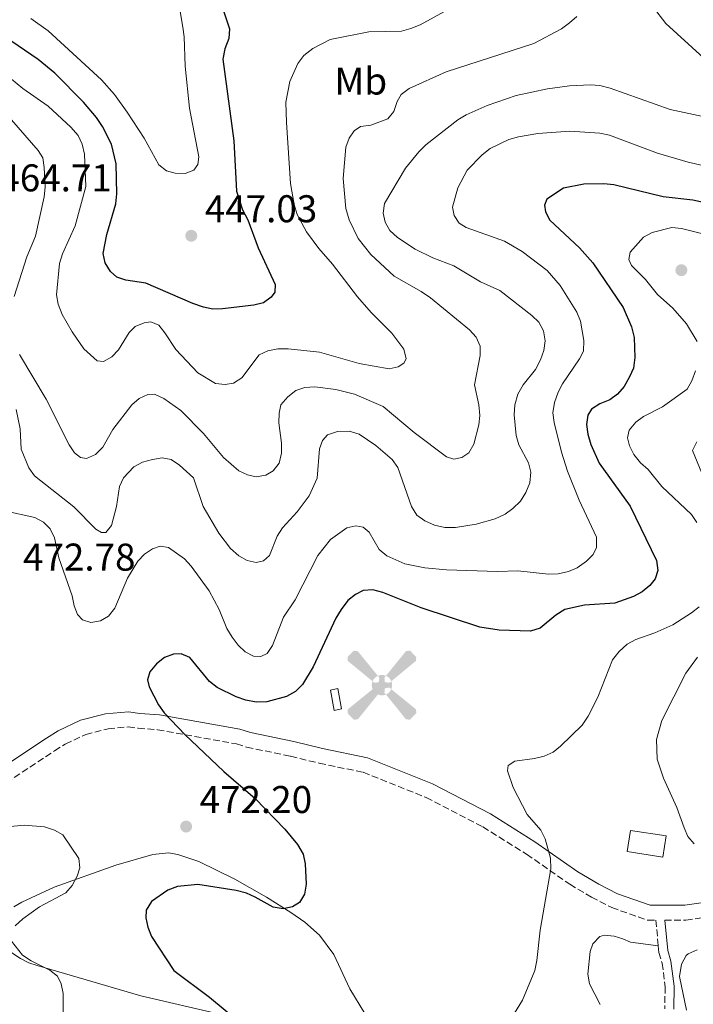
# Model space of a CAD drawing. Units: metres. Extents: x 600727 to 604176, y 4722226 to 4724588.
# Drawn here: x 601516 to 601691, y 4722949 to 4723204 of the extents above; entities that cross this region are included whole.
import ezdxf
from ezdxf.enums import TextEntityAlignment as Align

# ---------------------------------------------------------------- set-up
doc = ezdxf.new("R2010")
doc.units = ezdxf.units.M
doc.header["$MEASUREMENT"] = 0
doc.linetypes.add('DGN Style 3', pattern=[2.435890702152634, 1.739921930109024, -0.6959687720436097])
for name, color, linetype, lineweight in [('Aerogenerador puntual', 7, 'Continuous', 0), ('Camino', 7, 'DGN Style 3', 0), ('Cota de punto acotado terreno', 7, 'Continuous', 0), ('Curva de nivel directora', 30, 'Continuous', 30), ('Curva de nivel intermedia', 30, 'Continuous', 0), ('Edificio', 1, 'Continuous', 13), ('Etiqueta de uso rústico', 92, 'Continuous', 0), ('Línea de cambio de uso (parcela vista)', 92, 'Continuous', 0), ('Margen derecho', 7, 'Continuous', 0), ('Punto acotado terreno (símbolo)', 7, 'Continuous', 0), ('Transformador', 7, 'Continuous', 0)]:
    doc.layers.add(name, color=color, linetype=linetype, lineweight=lineweight)
doc.styles.add('Style-Arial', font='arial.ttf')

# ---------------------------------------------------------------- blocks, each defined once
blk = doc.blocks.new('5PATER')
at = {"layer": 'Punto acotado terreno (símbolo)', "linetype": 'Continuous', "lineweight": 0}
h = blk.add_hatch(color=51, dxfattribs=at)
edge = h.paths.add_edge_path()
edge.add_ellipse((0, 0), major_axis=(-0.1095731443231308, -0.1110710700762829), ratio=0.9994222409660317, start_angle=0, end_angle=360)
blk = doc.blocks.new('5AEGEN')
at = {"layer": 'Aerogenerador puntual', "linetype": 'Continuous', "lineweight": 0}
h = blk.add_hatch(color=9, dxfattribs=at)
edge = h.paths.add_edge_path()
edge.add_ellipse((4.367644786834718e-05, -1.002025604248047e-06), major_axis=(1.126285213603163e-05, -0.2640191111199989), ratio=0.9999635666824255, start_angle=203.6021138888889, end_angle=246.6855833333334, ccw=False)
edge.add_line((-0.1056715146771996, 0.2419278621216068), (-0.1051, 0.2427))
edge.add_line((-0.1051, 0.2427), (-0.625, 0.8778))
edge.add_line((-0.625, 0.8778), (-0.7301000000000001, 0.8928))
edge.add_line((-0.7301000000000001, 0.8928), (-0.8901, 0.7278))
edge.add_line((-0.8901, 0.7278), (-0.8851, 0.6278))
edge.add_line((-0.8851, 0.6278), (-0.2451, 0.1027))
edge.add_line((-0.2451, 0.1027), (-0.2424130601056468, 0.1044812381011728))
h = blk.add_hatch(color=9, dxfattribs=at)
edge = h.paths.add_edge_path()
edge.add_line((0.8799, 0.6278), (0.89, 0.7278))
edge.add_line((0.89, 0.7278), (0.73, 0.8927))
edge.add_line((0.73, 0.8927), (0.6249, 0.8828))
edge.add_line((0.6249, 0.8828), (0.1049, 0.2429))
edge.add_line((0.1049, 0.2429), (0.1047054868352516, 0.2423854625728115))
edge.add_ellipse((4.367644786834718e-05, -1.002025604248047e-06), major_axis=(1.126285213603163e-05, -0.2640191111199989), ratio=0.9999635666824255, start_angle=113.55601388888891, end_angle=156.6422416666666, ccw=False)
edge.add_line((0.2420487057824931, 0.1055233506575637), (0.2449, 0.1029))
edge.add_line((0.2449, 0.1029), (0.8799, 0.6278))
h = blk.add_hatch(color=9, dxfattribs=at)
edge = h.paths.add_edge_path()
edge.add_line((-0.0651, -0.1972), (-0.075, -0.09230000000000002))
edge.add_line((-0.075, -0.09230000000000002), (-0.095, -0.0772))
edge.add_line((-0.095, -0.0772), (-0.1951, -0.06710000000000002))
edge.add_line((-0.1951, -0.06710000000000002), (-0.2450000000000001, -0.1072))
edge.add_line((-0.2450000000000001, -0.1072), (-0.2419282828495626, -0.1056011692244703))
edge.add_ellipse((4.367644786834718e-05, -1.002025604248047e-06), major_axis=(1.126285213603163e-05, -0.2640191111199989), ratio=0.9999635666824255, start_angle=293.5739638888889, end_angle=383.5316222222222)
edge.add_line((0.1054611505770105, -0.2420597504122795), (0.1049, -0.2422))
edge.add_line((0.1049, -0.2422), (0.0649, -0.1973))
edge.add_line((0.0649, -0.1973), (0.07490000000000001, -0.0922))
edge.add_line((0.07490000000000001, -0.0922), (0.095, -0.0772))
edge.add_line((0.095, -0.0772), (0.1949, -0.0621))
edge.add_line((0.1949, -0.0621), (0.2449, -0.1072))
edge.add_line((0.2449, -0.1072), (0.2427991363302808, -0.1037872426181733))
edge.add_ellipse((4.367644786834718e-05, -1.002025604248047e-06), major_axis=(1.126285213603163e-05, -0.2640191111199989), ratio=0.9999635666824255, start_angle=66.84995000000002, end_angle=113.5560138888889)
edge.add_line((0.2420487057824931, 0.1055233506575638), (0.2449, 0.1029))
edge.add_line((0.2449, 0.1029), (0.195, 0.06280000000000001))
edge.add_line((0.195, 0.06280000000000001), (0.0949, 0.0728))
edge.add_line((0.0949, 0.0728), (0.075, 0.09280000000000002))
edge.add_line((0.075, 0.09280000000000002), (0.0649, 0.1928))
edge.add_line((0.0649, 0.1928), (0.1049, 0.2429))
edge.add_line((0.1049, 0.2429), (0.1047054750844522, 0.2423854676471439))
edge.add_ellipse((4.367644786834718e-05, -1.002025604248047e-06), major_axis=(1.126285213603163e-05, -0.2640191111199989), ratio=0.9999635666824255, start_angle=156.6422444444444, end_angle=203.6021138888889)
edge.add_line((-0.1056715146771994, 0.2419278621216069), (-0.1051, 0.2427))
edge.add_line((-0.1051, 0.2427), (-0.07010000000000001, 0.1928))
edge.add_line((-0.07010000000000001, 0.1928), (-0.075, 0.0927))
edge.add_line((-0.075, 0.0927), (-0.0951, 0.0728))
edge.add_line((-0.0951, 0.0728), (-0.195, 0.0629))
edge.add_line((-0.195, 0.0629), (-0.2451, 0.1027))
edge.add_line((-0.2451, 0.1027), (-0.2424130651709039, 0.1044812263461101))
edge.add_ellipse((4.367644786834718e-05, -1.002025604248047e-06), major_axis=(1.126285213603163e-05, -0.2640191111199989), ratio=0.9999635666824255, start_angle=246.6855861111111, end_angle=336.8894333333333)
edge.add_line((-0.1035714712579097, -0.2428367692156208), (-0.1051, -0.2422))
edge.add_line((-0.1051, -0.2422), (-0.0651, -0.1972))
h = blk.add_hatch(color=9, dxfattribs=at)
edge = h.paths.add_edge_path()
edge.add_line((-0.625, -0.8872), (-0.1051, -0.2422))
edge.add_line((-0.1051, -0.2422), (-0.1035714712579098, -0.2428367692156208))
edge.add_ellipse((4.367644786834718e-05, -1.002025604248047e-06), major_axis=(1.126285213603163e-05, -0.2640191111199989), ratio=0.9999635666824255, start_angle=293.5739638888889, end_angle=336.88943333333333, ccw=False)
edge.add_line((-0.2419282828495626, -0.1056011692244703), (-0.2450000000000001, -0.1072))
edge.add_line((-0.2450000000000001, -0.1072), (-0.8851, -0.6272))
edge.add_line((-0.8851, -0.6272), (-0.89, -0.7271000000000001))
edge.add_line((-0.89, -0.7271000000000001), (-0.73, -0.8922))
edge.add_line((-0.73, -0.8922), (-0.625, -0.8872))
h = blk.add_hatch(color=9, dxfattribs=at)
edge = h.paths.add_edge_path()
edge.add_line((0.625, -0.8873000000000001), (0.7299, -0.8922))
edge.add_line((0.7299, -0.8922), (0.8899, -0.7272000000000002))
edge.add_line((0.8899, -0.7272000000000002), (0.8849, -0.6272))
edge.add_line((0.8849, -0.6272), (0.2449, -0.1072))
edge.add_line((0.2449, -0.1072), (0.2427991363302808, -0.1037872426181733))
edge.add_ellipse((4.367644786834718e-05, -1.002025604248047e-06), major_axis=(1.126285213603163e-05, -0.2640191111199989), ratio=0.9999635666824255, start_angle=23.53162222222221, end_angle=66.84994999999998, ccw=False)
edge.add_line((0.1054611505770105, -0.2420597504122795), (0.1049, -0.2422))
edge.add_line((0.1049, -0.2422), (0.625, -0.8873000000000001))

msp = doc.modelspace()

# ---------------------------------------------------------------- linework, layer by layer
at = {"layer": 'Camino', "color": 7, "linetype": 'DGN Style 3', "lineweight": 0}
for points in [[(601512.8200000006, 4723006.790000003, 470.9700000000012), (601525.3099999984, 4723015.010000002, 472.1199999999955), (601528.089999999, 4723016.75, 472.2599999999948), (601533.3700000008, 4723019.260000001, 472.4100000000035), (601539.1800000002, 4723020.750000001, 472.979999999996), (601544.4100000004, 4723021.189999999, 473.4199999999983), (601546.9899999975, 4723020.86, 473.850000000006), (601552.0199999989, 4723020.490000002, 473.850000000006), (601572.4400000017, 4723016.800000002, 476.0099999999948), (601575.1000000016, 4723015.960000001, 476.0099999999948), (601586.4999999988, 4723013.609999999, 475.7200000000011), (601593.9100000006, 4723011.800000002, 476.300000000003), (601605.3000000011, 4723009.460000001, 475.7200000000011), (601621.6299999993, 4723002.91, 476.300000000003), (601636.3500000001, 4722995.300000002, 477.449999999997), (601647.6700000013, 4722988.230000001, 479.179999999993), (601658.8500000016, 4722980.430000001, 480.3300000000018), (601664.510000001, 4722977.109999999, 481.7700000000041), (601669.7100000001, 4722974.390000002, 481.7700000000041), (601679.0599999976, 4722971.130000004, 482.929999999993), (601681.1700000021, 4722971.130000004, 483.1699999999983), (601681.789999999, 4722964.500000001, 482.7100000000065)], [(601683.499999999, 4722971.130000004, 483.4400000000023), (601688.9400000017, 4722971.119999999, 484.0800000000018), (601694.1000000006, 4722971.939999999, 484.6600000000035)], [(601681.789999999, 4722964.500000001, 482.7100000000065), (601681.9499999977, 4722962.800000002, 482.600000000006), (601682.8099999983, 4722960.01, 482.8800000000049), (601683.559999997, 4722953.890000001, 482.8800000000049), (601683.4899999978, 4722948.210000001, 483.0299999999989)]]:
    msp.add_polyline3d(points, dxfattribs=at)
at = {"layer": 'Curva de nivel directora', "color": 30, "linetype": 'Continuous', "lineweight": 30, "flags": 128}
for points, elevation in [([(601567.3999999992, 4723211.92), (601570.6099999989, 4723202), (601570.4599999991, 4723199.500000001), (601569.4800000001, 4723196.850000001), (601568.9599999995, 4723194.180000002), (601571.769999999, 4723173.050000002), (601572.4899999987, 4723160.000000001), (601574.0299999987, 4723155.100000001), (601575.3799999988, 4723152.58), (601578.1199999991, 4723145.26), (601582.5200000001, 4723135.76), (601582.3999999994, 4723133.770000001), (601581.4599999984, 4723132.49), (601579.4400000002, 4723131.02), (601576.9799999992, 4723130.42), (601568.8699999999, 4723129.49), (601566.3699999988, 4723129.45), (601563.8899999999, 4723129.950000001), (601561.1499999996, 4723130.869999999), (601548.940000001, 4723136.170000002), (601543.8200000003, 4723136.930000002), (601541.4399999998, 4723137.670000001), (601539.7999999991, 4723139.130000001), (601538.4299999991, 4723141.400000002), (601537.9299999983, 4723143.850000001), (601538.8800000005, 4723148.750000001), (601541.1799999983, 4723156.730000001), (601541.489999999, 4723159.300000001), (601541.2499999999, 4723167.07), (601540.0299999993, 4723172.12), (601537.7400000006, 4723176.76), (601536.1899999994, 4723179.04), (601532.7899999997, 4723183.07), (601525.38, 4723190.52), (601521.0799999996, 4723194.04), (601512.3299999988, 4723200.039999999)], 450), ([(601704.1399999986, 4723154.690000001), (601690.77, 4723157.600000001), (601683.0699999998, 4723158.51), (601670.2499999988, 4723161.61), (601667.6799999983, 4723161.86), (601662.4700000003, 4723161.78), (601657.24, 4723160.730000001)], 475), ([(601657.24, 4723160.730000001), (601652.9199999995, 4723157.880000002), (601652.3200000004, 4723156.359999999), (601652.5599999996, 4723154.630000002), (601653.7099999984, 4723152.480000001), (601661.3300000004, 4723145.28), (601664.8300000007, 4723141.37), (601672.73, 4723129.820000002), (601674.8800000001, 4723124.840000002), (601675.5399999995, 4723122.029999999), (601675.7099999995, 4723116.870000001), (601675.3699999996, 4723114.140000002), (601674.3300000002, 4723111.870000001), (601672.94, 4723109.4), (601671.2599999991, 4723107.36), (601669.2400000007, 4723105.890000002), (601666.6199999988, 4723104.880000001), (601664.4799999997, 4723103.550000002), (601663.5700000002, 4723101.990000002), (601663.199999999, 4723099.520000001), (601663.4899999996, 4723097.029999999), (601664.2699999998, 4723094.36), (601666.4899999992, 4723089.539999999), (601674.5000000001, 4723078.41), (601681.3299999986, 4723064.300000002), (601681.6700000007, 4723061.680000001), (601681.0200000001, 4723059.600000001), (601679.5599999983, 4723057.84), (601677.6499999994, 4723056.230000001), (601675.3299999994, 4723055.020000001), (601670.5399999993, 4723053.300000003), (601662.7099999995, 4723052.740000002), (601657.6099999989, 4723051.59), (601655.2399999995, 4723050.190000001), (601651.1899999994, 4723046.78), (601648.6300000001, 4723046.029999999), (601640.579999999, 4723046.29), (601635.5599999988, 4723047.039999999), (601620.3199999994, 4723052.090000001), (601610.4199999997, 4723056.029999999), (601607.8099999991, 4723056.710000001), (601605.319999999, 4723056.560000001), (601603.2800000005, 4723055.53), (601601.3499999995, 4723053.939999999), (601599.6199999994, 4723051.61), (601598.2000000001, 4723049.33), (601592.3799999995, 4723036.740000002), (601589.57, 4723032.15), (601587.7699999984, 4723030.410000003), (601585.4299999982, 4723029.07), (601580.3099999996, 4723027.74), (601577.5999999985, 4723027.650000001), (601574.9200000005, 4723028.130000002), (601572.339999999, 4723028.99), (601567.4199999992, 4723031.42), (601565.459999999, 4723032.980000002), (601560.3400000005, 4723039.150000001), (601558.159999999, 4723040.170000001), (601556.1499999996, 4723040.080000001), (601553.8200000004, 4723039.180000001), (601551.7300000006, 4723037.54), (601549.9699999993, 4723035.470000003), (601549.4100000004, 4723033.359999999), (601549.8699999988, 4723031.600000001), (601552.209999999, 4723026.930000001), (601553.7099999987, 4723024.890000001), (601559.0499999986, 4723019.230000001), (601569.1600000005, 4723009.66), (601577.339999999, 4723002.690000001), (601584.999999999, 4722994.760000001), (601588.2899999992, 4722990.730000001), (601589.7399999998, 4722988.2), (601590.2400000005, 4722985.750000001), (601590.5299999989, 4722980.480000002), (601590.1100000008, 4722977.84), (601588.7799999987, 4722975.75), (601586.9699999982, 4722974.640000002), (601584.5199999984, 4722974.109999999), (601581.9900000005, 4722974.539999999), (601577.3099999999, 4722977.130000002), (601575.0199999989, 4722978.150000001), (601572.3899999983, 4722978.850000001), (601562.3999999991, 4722980.350000001), (601557.1799999999, 4722979.840000001), (601554.6299999995, 4722978.939999999), (601550.4400000009, 4722975.990000002), (601549.0499999983, 4722973.760000001), (601548.9700000001, 4722971.77), (601549.4599999996, 4722969.310000001), (601550.4000000006, 4722966.939999999), (601556.1999999987, 4722958.140000002), (601565.4900000005, 4722951.240000002), (601573.5700000006, 4722944.460000002)], 475)]:
    msp.add_lwpolyline(points, dxfattribs=dict(at, elevation=elevation))
at = {"layer": 'Curva de nivel intermedia', "color": 30, "linetype": 'Continuous', "lineweight": 0, "flags": 128}
for points, elevation in [([(601519.1799999997, 4723204.7), (601523.6600000011, 4723201.510000001), (601537.4600000011, 4723188.83), (601540.8699999999, 4723184.970000001), (601544.1500000011, 4723180.42), (601548.5099999997, 4723173.710000001), (601552.3600000008, 4723166.769999999), (601554.3200000012, 4723165.220000001), (601556.600000001, 4723164.63), (601559.2000000007, 4723164.55), (601561.3900000011, 4723165.41), (601562.4800000017, 4723166.91), (601562.7300000021, 4723168.84), (601560.3000000003, 4723181.49), (601559.1700000014, 4723192.369999998), (601558.9300000002, 4723199.98), (601558.55, 4723202.449999999), (601557.3000000007, 4723210.259999999)], 445), ([(601693.5199999993, 4723194.55), (601683.7800000006, 4723203.41), (601680.5500000007, 4723207.560000001)], 460.0000000000001), ([(601660.6799999999, 4723205.240000002), (601658.8200000003, 4723203.56), (601656.7400000016, 4723202.029999999), (601649.5100000009, 4723198.210000001), (601626.8400000016, 4723190.88), (601617.2200000014, 4723186.600000001), (601615.1700000018, 4723185.02), (601614.1400000014, 4723183.180000001), (601613.2500000016, 4723180.630000002), (601611.6600000003, 4723178.699999998), (601607.2900000005, 4723177.050000001), (601604.6399999995, 4723176.689999999), (601602.980000001, 4723175.619999998), (601601.6500000011, 4723173.680000001), (601600.7800000015, 4723171.329999999), (601600.1300000012, 4723163.269999999), (601600.8300000008, 4723155.460000001), (601601.6500000011, 4723152.54), (601603.9800000001, 4723147.720000001), (601607.2700000004, 4723143.579999999), (601613.3700000001, 4723137.98), (601620.3500000006, 4723133.99), (601622.7100000009, 4723132.329999999), (601632.860000001, 4723124.03), (601634.62, 4723122.140000002), (601635.6500000004, 4723119.850000001), (601635.6100000002, 4723117.38), (601634.1500000006, 4723109.83), (601635.2999999995, 4723104.600000001), (601635.560000001, 4723101.910000001), (601635.2800000017, 4723099.419999998), (601633.9699999995, 4723094.4), (601632.6700000009, 4723092.239999999), (601630.8600000005, 4723090.980000001), (601628.8200000019, 4723090.58), (601626.8600000017, 4723091.140000001), (601618.4999999999, 4723097.46), (601610.4600000001, 4723104.210000001), (601603.0500000003, 4723107.409999999), (601598.1700000009, 4723108.560000001), (601592.7700000008, 4723109.3), (601590.1800000002, 4723109.109999998), (601587.8100000009, 4723108.31), (601585.7300000021, 4723106.689999999), (601583.990000001, 4723104.66), (601583.5000000015, 4723102.449999999), (601583.4099999998, 4723099.949999998), (601584.1299999995, 4723094.689999999), (601584.1400000007, 4723092.09), (601583.5000000015, 4723089.489999999), (601582.0100000006, 4723087.51), (601580.1100000007, 4723086.4), (601577.5800000004, 4723086.000000001), (601575.3400000008, 4723086.49), (601573.0800000011, 4723087.560000001), (601569.1200000002, 4723090.989999999), (601563.8899999999, 4723097.21), (601558.0200000004, 4723103.17), (601553.6700000007, 4723106.229999999), (601551.240000001, 4723107.4), (601549.4800000021, 4723107.310000001), (601547.2600000004, 4723106.260000001), (601545.3700000015, 4723104.630000001), (601540.4500000018, 4723098.210000002), (601537.8500000001, 4723093.649999999), (601535.9600000014, 4723091.800000001), (601533.620000001, 4723090.71), (601532.07, 4723091.029999999), (601530.4800000007, 4723092.239999999), (601529.0600000013, 4723094.310000001), (601523.1600000005, 4723106.130000001), (601516.2400000005, 4723117.630000001)], 460.0000000000001), ([(601627.3300000011, 4723207.069999999), (601620.1100000015, 4723203.06), (601617.6500000005, 4723202.069999999), (601615.2300000021, 4723201.430000001), (601606.7699999998, 4723201.230000001), (601596.7400000005, 4723199.289999999), (601592.2200000009, 4723196.959999999), (601589.9299999998, 4723195.140000001), (601588.3499999995, 4723193.01), (601586.290000001, 4723188.41), (601585.2800000006, 4723183.05), (601585.3900000001, 4723177.739999999), (601586.4699999997, 4723161.92), (601587.4000000019, 4723156.539999999), (601588.1799999997, 4723153.890000001), (601590.5900000014, 4723149.41), (601593.8100000002, 4723145.11), (601597.3399999995, 4723141.050000001)], 455), ([(601597.3399999995, 4723141.050000001), (601603.8400000016, 4723132.600000001), (601607.3900000011, 4723128.509999999), (601612.7599999999, 4723123.189999999), (601615.7999999998, 4723119.060000001), (601616.4800000016, 4723116.569999999), (601615.8800000002, 4723115.449999999), (601614.3700000015, 4723114.470000001), (601612, 4723113.939999999), (601604.2199999993, 4723115.349999999), (601593.9599999998, 4723118.259999999), (601585.900000002, 4723119.159999999), (601583.2000000019, 4723119.119999999), (601580.5800000001, 4723118.619999998), (601578.3100000013, 4723117.579999999), (601573.8099999997, 4723111.619999998), (601571.730000001, 4723110.239999999), (601569.5000000002, 4723109.859999999), (601567.0300000004, 4723110.189999999), (601562.4000000014, 4723112.880000001), (601556.7199999995, 4723118.92), (601553.9299999999, 4723123.310000001), (601552.3300000018, 4723125.230000001), (601550.3, 4723126.16), (601548.5700000002, 4723125.890000001), (601546.2300000021, 4723124.929999999), (601544.6400000006, 4723123.359999999), (601541.9200000004, 4723118.86), (601540.120000001, 4723117.069999999), (601537.9500000007, 4723115.82), (601536.3300000002, 4723116.029999998), (601532.9000000014, 4723119.130000001), (601529.8500000003, 4723123.580000001), (601527.2799999999, 4723128.02), (601526.2800000008, 4723130.710000001), (601525.8000000003, 4723133.160000001), (601526.5600000002, 4723141.199999998), (601527.3600000005, 4723143.779999998), (601530.6600000019, 4723150.98), (601533.400000002, 4723161.199999999), (601533.0500000011, 4723169.519999999), (601532.4800000011, 4723172.17), (601531.4000000015, 4723174.429999999), (601529.5399999997, 4723176.560000001), (601523.6499999999, 4723181.949999998), (601517.1100000021, 4723186.590000001), (601511.1300000007, 4723191.390000001)], 455), ([(601709.5000000009, 4723175.859999999), (601684.8400000001, 4723181.09), (601669.3500000002, 4723186.689999999), (601666.6800000014, 4723187.33), (601664.1800000003, 4723187.509999999), (601658.76, 4723187.289999999), (601653.0500000013, 4723186.439999999), (601644.9600000001, 4723184.730000001), (601637.4699999999, 4723182.16), (601631.9700000014, 4723179.769999999), (601629.8200000012, 4723178.470000001), (601621.5000000017, 4723171.98), (601619.7400000005, 4723170.2), (601616.3000000005, 4723165.91), (601610.850000001, 4723156.749999999), (601610.4600000001, 4723154.279999998), (601610.9600000007, 4723151.949999999), (601612.180000001, 4723149.779999999), (601614.2000000017, 4723147.970000001), (601618.7900000005, 4723144.980000001), (601623.3200000012, 4723142.709999999), (601628.7900000006, 4723140.640000001), (601635.7199999997, 4723136.470000001), (601640.7100000009, 4723134.220000001), (601649.0000000012, 4723127.779999998), (601650.8200000006, 4723126.039999999), (601652.0600000012, 4723123.8), (601652.4700000002, 4723121.180000001), (601652.0900000002, 4723118.71), (601651.3000000012, 4723116.249999999), (601649.9800000002, 4723113.739999999), (601646.7600000015, 4723109.800000001), (601645.4000000004, 4723107.36), (601644.6000000001, 4723104.66), (601644.4500000003, 4723102.029999999), (601644.9600000001, 4723096.709999999), (601645.6500000006, 4723094.239999999)], 465.0000000000001), ([(601514.820000001, 4723132.699999998), (601518.0900000011, 4723142.970000001), (601520.3500000008, 4723148.3), (601522.6100000006, 4723158.480000001), (601522.860000001, 4723160.970000001), (601522.6300000007, 4723166.13), (601522.280000002, 4723168.630000001), (601521.0800000017, 4723170.529999998), (601514.1799999995, 4723178.479999999)], 460.0000000000001), ([(601694.4300000012, 4723166.390000002), (601689.5200000005, 4723167.449999998), (601681.6000000013, 4723169.849999999), (601669.12, 4723174.440000001), (601666.6700000003, 4723175.019999999), (601658.8600000006, 4723175.499999999), (601650.5500000002, 4723174.909999999), (601645.5700000002, 4723174.069999999), (601643.0199999998, 4723173.32), (601638.2300000021, 4723170.989999999), (601636.1100000008, 4723169.409999998), (601632.2400000017, 4723165.449999998), (601629.8600000013, 4723160.81), (601628.4800000022, 4723155.81), (601628.8800000001, 4723153.640000001), (601630.2100000001, 4723151.710000001), (601632.0200000005, 4723150.56), (601641.9200000003, 4723147.03), (601646.5300000013, 4723144.369999998), (601653.010000001, 4723139.449999998), (601656.3500000006, 4723135.579999999), (601660.6900000012, 4723128.640000002), (601661.6700000003, 4723126.34), (601662.5199999996, 4723121.279999998), (601662.41, 4723118.55), (601661.3900000007, 4723116.509999999), (601657.0000000009, 4723110.109999999), (601655.8200000006, 4723107.900000001), (601654.900000002, 4723105.220000001), (601654.4500000007, 4723102.519999999), (601654.7800000013, 4723100.04), (601656.6900000002, 4723092.4), (601658.2400000015, 4723087.42), (601661.3000000013, 4723079.930000001), (601665.8099999997, 4723070.31), (601665.8099999997, 4723067.679999999), (601664.9400000002, 4723065.869999998), (601663.1800000012, 4723064.100000001), (601660.7800000006, 4723062.439999999), (601658.4800000006, 4723061.460000001), (601655.860000001, 4723060.849999998), (601653.3500000008, 4723060.759999999), (601645.4000000004, 4723061.630000001), (601640.1000000007, 4723061.449999999), (601626.9400000023, 4723061.900000001), (601621.2600000004, 4723062.449999998), (601616.1399999995, 4723063.460000001), (601611.4400000012, 4723065.5), (601609.4299999995, 4723067.140000001), (601606.8900000004, 4723071.65), (601605.3000000011, 4723072.9), (601603.4300000003, 4723073.269999999), (601601.060000001, 4723072.739999999), (601596.8299999998, 4723069.710000001), (601593.5500000007, 4723065.640000001), (601587.6800000012, 4723054.08), (601584.6799999994, 4723049.640000001), (601581.7600000004, 4723042.260000001), (601580.39, 4723040.180000001), (601578.7300000016, 4723039.399999999), (601576.9099999999, 4723039.560000001), (601574.6900000003, 4723040.640000001), (601572.8600000021, 4723042.34), (601571.3399999999, 4723044.429999999), (601569.9200000004, 4723046.659999999), (601567.9500000012, 4723051.65), (601565.400000001, 4723056.439999999), (601560.7200000006, 4723062.869999999), (601558.9600000014, 4723064.710000001), (601554.7999999995, 4723067.679999999), (601552.6900000017, 4723068.019999999), (601550.6900000012, 4723067.369999998), (601548.6200000015, 4723065.96), (601546.8900000014, 4723064.13), (601544.2000000002, 4723059.720000001), (601540.9200000013, 4723051.999999999), (601539.2500000015, 4723049.869999999), (601537.1900000006, 4723048.640000001)], 470), ([(601692.9900000017, 4723149.02), (601687.7900000005, 4723150.289999999), (601685.3000000005, 4723150.529999998), (601680.2100000011, 4723149.279999998), (601677.9199999999, 4723148.069999999), (601674.5100000014, 4723144.16), (601674.1700000016, 4723142.300000001), (601674.8700000012, 4723140.760000001), (601678.4500000019, 4723137.099999999), (601681.6300000004, 4723133.179999999), (601685.5599999998, 4723129.699999998), (601689.1100000015, 4723125.579999999), (601691.8499999996, 4723121.050000001)], 480), ([(601691.4100000014, 4723113.410000001), (601690.5000000017, 4723110.84), (601689.25, 4723108.67), (601682.890000001, 4723104.119999999), (601677.9800000003, 4723101.619999998), (601675.9500000008, 4723100.140000001), (601674.2800000011, 4723098.039999999), (601673.8499999996, 4723096.05), (601674.3400000014, 4723093.989999999), (601675.420000001, 4723091.73), (601677.2000000002, 4723089.59), (601679.1500000015, 4723087.84), (601682.700000001, 4723083.460000002), (601690.4100000003, 4723076.210000001), (601691.8000000004, 4723074.13)], 480), ([(601645.6500000006, 4723094.239999999), (601648.1300000016, 4723089.640000001), (601648.770000001, 4723087.21), (601648.4600000002, 4723084.409999999), (601647.5000000015, 4723081.890000001), (601646.0799999998, 4723079.670000001), (601644.1300000007, 4723077.76), (601642.0699999998, 4723076.329999999), (601639.5300000008, 4723075.12), (601634.62, 4723073.720000001), (601629.1900000008, 4723072.869999999), (601626.4300000003, 4723072.86), (601623.7900000005, 4723073.470000001), (601621.2400000002, 4723074.609999998), (601619.2300000008, 4723076.09), (601617.8300000017, 4723078.27), (601614.3200000002, 4723088.380000001), (601612.8100000013, 4723090.46), (601608.5500000011, 4723094.079999999), (601604.2700000008, 4723097.069999999), (601601.6500000011, 4723097.769999999), (601598.6800000005, 4723097.710000001), (601596.0300000019, 4723096.869999998), (601594.750000001, 4723095.429999999), (601593.9500000009, 4723093.220000001), (601593.3499999996, 4723085.63), (601591.2799999998, 4723081.079999999), (601588.1799999997, 4723076.890000001), (601584.4100000011, 4723072.739999999), (601583.040000001, 4723070.649999999), (601580.9800000001, 4723065.58), (601579.4900000015, 4723064.189999999), (601577.6000000006, 4723063.79), (601575.2400000002, 4723064.319999999), (601573.0300000019, 4723065.49), (601570.9300000007, 4723067.41), (601567.8799999999, 4723071.390000001), (601563.860000001, 4723078.329999999), (601561.3200000017, 4723085.689999999), (601557.7099999996, 4723089.009999999), (601555.5500000005, 4723090.429999999), (601553.1900000002, 4723090.86), (601550.7200000002, 4723090.48), (601548.0700000017, 4723089.76), (601545.860000001, 4723088.59), (601543.180000001, 4723085.730000001), (601542.1399999994, 4723083.460000002), (601541.3700000005, 4723078.31), (601540.0800000008, 4723073.369999999), (601538.5900000001, 4723071.55), (601537.440000001, 4723071.539999999), (601536.0100000005, 4723072.410000001), (601530.2900000007, 4723078.210000001), (601520.1200000006, 4723086.26), (601518.6000000007, 4723088.32), (601516.6600000006, 4723093.12), (601516.4100000003, 4723098.399999999), (601515.3500000008, 4723103.46)], 465.0000000000001), ([(601691.8099999994, 4723095.050000001), (601690.6600000005, 4723092.810000001), (601693.07, 4723086.929999998)], 485.0000000000001), ([(601537.1900000006, 4723048.640000001), (601534.7200000008, 4723048.26), (601532.5400000016, 4723048.91), (601531.2899999998, 4723050.279999998), (601530.4200000004, 4723052.529999998), (601529.8900000006, 4723055.119999999), (601526.4500000007, 4723064.99), (601525.2999999997, 4723070.16), (601524.1500000006, 4723072.529999999), (601522.4000000005, 4723074.230000001), (601520.2000000011, 4723075.429999998), (601512.3300000011, 4723077.21)], 470), ([(601692.4000000017, 4723052.34), (601690.39, 4723050.789999997), (601685.570000001, 4723047.67), (601680.9400000019, 4723045.56), (601675.9400000018, 4723043.81), (601673.7300000011, 4723042.649999999), (601671.6200000012, 4723040.779999998), (601669.9500000015, 4723038.619999999), (601666.1600000006, 4723028.880000001), (601663.6000000014, 4723023.980000001), (601662.0800000015, 4723021.67), (601656.4700000011, 4723016.23), (601654.5199999998, 4723014.66), (601652.2199999999, 4723013.67), (601649.7000000008, 4723012.98), (601644.5800000001, 4723012.350000001), (601642.9200000014, 4723011.210000002), (601642.6700000011, 4723009.84), (601644.1399999997, 4723005.51), (601647.8300000001, 4722998.509999999), (601651.3700000005, 4722994.49), (601652.5100000004, 4722992.25), (601653.8600000005, 4722987.179999999), (601653.9100000019, 4722984.449999999), (601651.1600000004, 4722968.59), (601650.3400000001, 4722960.689999999), (601649.7600000012, 4722958.109999998), (601646.5900000016, 4722950.449999998), (601639.5500000007, 4722938.930000001)], 480), ([(601691.9600000014, 4723039.279999998), (601688.9300000004, 4723035.099999999), (601682.6699999997, 4723022.899999999), (601681.350000001, 4723017.959999999), (601681.4800000006, 4723012.869999997), (601683.1400000014, 4723007.970000001), (601686.6300000005, 4723000.319999999), (601688.4600000011, 4722995.100000001), (601689.4700000014, 4722992.82), (601691.1000000008, 4722990.889999999)], 485.0000000000001), ([(601504.1500000004, 4722994.460000001), (601517.4299999995, 4722995.739999999), (601522.7100000011, 4722995.289999999), (601525.2900000006, 4722994.460000001), (601527.4699999999, 4722993.24), (601531.5700000015, 4722987.099999999), (601531.8399999996, 4722984.680000001), (601531.1600000003, 4722982.57), (601529.8900000006, 4722980.100000001), (601528.2099999997, 4722978.249999999), (601521.3800000013, 4722974.57), (601517.0800000008, 4722971.499999999), (601515.0900000016, 4722969.710000001)], 470), ([(601514.1300000004, 4722965.67), (601517.0200000005, 4722962.109999999), (601519.2000000019, 4722960.63), (601524.1100000005, 4722958.199999999), (601526.0400000017, 4722956.609999998), (601527.0099999994, 4722954.619999999), (601527.5100000001, 4722952.17), (601527.5700000006, 4722944.08), (601527.3600000005, 4722941.539999999), (601526.3700000002, 4722939.240000002), (601520.9400000009, 4722933.99), (601518.6900000002, 4722932.679999999), (601516.4999999997, 4722932.470000001), (601514.5400000016, 4722933.15)], 470)]:
    msp.add_lwpolyline(points, dxfattribs=dict(at, elevation=elevation))
at = {"layer": 'Edificio', "color": 1, "linetype": 'Continuous', "lineweight": 13, "elevation": 486.6100000000007, "flags": 128}
msp.add_lwpolyline([(601683.8399999999, 4722992.949999999), (601682.9900000002, 4722987.5), (601673.7400000002, 4722988.939999999), (601674.5499999998, 4722994.390000001), (601683.8399999999, 4722992.949999999)], close=True, dxfattribs=at)
at = {"layer": 'Edificio', "color": 51, "linetype": 'Continuous', "lineweight": 13, "elevation": 486.6100000000007, "flags": 128}
msp.add_lwpolyline([(601682.9900000002, 4722987.5), (601673.7400000002, 4722988.939999999), (601674.5499999998, 4722994.390000001), (601683.8399999999, 4722992.949999999), (601682.9900000002, 4722987.5)], dxfattribs=at)
at = {"layer": 'Línea de cambio de uso (parcela vista)', "color": 92, "linetype": 'Continuous', "lineweight": 0}
for points in [[(601514.7100000001, 4722974.57, 469.1600000000035), (601516.7999999998, 4722975.850000001, 469.2599999999948), (601525.2300000006, 4722979.710000001, 469.8600000000006), (601541.1600000003, 4722985.369999999, 470.8000000000029), (601550.75, 4722988.140000001, 471.5200000000041), (601554.7999999998, 4722988.619999999, 471.9199999999983), (601557.29, 4722988.16, 472.179999999993), (601562.6699999999, 4722986.34, 472.6600000000035), (601572, 4722981.77, 473.5), (601580.2400000002, 4722977.08, 474.2599999999948), (601586.5499999998, 4722973.140000001, 475.1300000000047), (601590.2199999997, 4722970.59, 475.6999999999971), (601593.9600000001, 4722967.279999999, 476.2400000000052), (601597.7199999997, 4722962.279999999, 476.8500000000058), (601601.8300000001, 4722953.34, 477.1399999999995), (601605.7100000001, 4722947, 478.1000000000058)], [(601666.7100000001, 4722949.27, 482.4499999999971), (601663.9400000004, 4722954.689999999, 481.75), (601663.5199999996, 4722957.130000001, 481.5), (601664.1200000001, 4722963.039999999, 480.9600000000065), (601664.8200000003, 4722965.029999999, 480.8899999999995), (601666.6399999997, 4722966.91, 481.2400000000052), (601667.8899999997, 4722967.289999999, 481.4600000000065), (601670.3600000005, 4722967.029999999, 481.6000000000058), (601672.6299999999, 4722966.32, 481.75), (601674.5599999996, 4722965.460000001, 482.3300000000018), (601681.79, 4722964.5, 482.7100000000065)], [(601514.8799999999, 4722934.960000001, 469.929999999993), (601523.0099999999, 4722929.230000001, 470.679999999993), (601527.1900000004, 4722927.140000001, 470.9199999999983), (601532.0199999996, 4722925.77, 471.1399999999995), (601539.5099999999, 4722924.91, 471.5200000000041), (601549.5599999996, 4722924.689999999, 472.2400000000052), (601557.0099999999, 4722925.09, 473.0800000000018), (601563.2400000002, 4722925.779999999, 473.4900000000052), (601571.8499999996, 4722927.76, 473.7700000000041), (601578.8099999996, 4722930.32, 474.179999999993), (601580.9000000004, 4722931.74, 474.5), (601581.7699999996, 4722934.539999999, 475), (601580.4699999997, 4722940.779999999, 475.1199999999953), (601579.54, 4722943.430000001, 475.1199999999953), (601577.3899999997, 4722944.76, 475.1199999999953), (601568.5199999996, 4722946.75, 474.6699999999983), (601547.6500000004, 4722951.560000001, 472.1300000000047), (601520.7599999999, 4722959.439999999, 470.1000000000058), (601518.6500000004, 4722960.100000001, 469.929999999993), (601516.4800000006, 4722961.24, 469.5200000000041), (601512.7100000001, 4722963.680000001, 468.6399999999995)], [(601689.0700000003, 4722947.859999999, 481.8600000000006), (601687.29, 4722956.529999999, 481.8699999999953), (601687.8300000001, 4722959.779999999, 481.8699999999953), (601689, 4722962.029999999, 482.1000000000058), (601689.5599999996, 4722962.460000001, 482.1600000000035), (601691.9000000004, 4722963.480000001, 482.320000000007)]]:
    msp.add_polyline3d(points, dxfattribs=at)
at = {"layer": 'Margen derecho', "color": 7, "linetype": 'Continuous', "lineweight": 0}
for points in [[(601510.5300000017, 4723009.930000001, 470.9700000000012), (601523.2199999986, 4723018.279999999, 472.1199999999955), (601526.2199999982, 4723020.160000001, 472.2599999999948), (601532.0399999986, 4723022.930000001, 472.4100000000035), (601538.5300000019, 4723024.590000002, 472.979999999996), (601544.4899999986, 4723025.09, 473.4199999999983), (601547.3799999988, 4723024.720000001, 473.850000000006), (601552.5100000006, 4723024.350000001, 473.850000000006), (601573.3700000015, 4723020.580000001, 476.0099999999948), (601576.0799999986, 4723019.720000001, 476.0099999999948), (601587.3500000006, 4723017.4, 475.7200000000011), (601594.7600000022, 4723015.59, 476.300000000003), (601606.4299999999, 4723013.189999999, 475.7200000000011), (601623.2499999997, 4723006.439999999, 476.300000000003), (601638.27, 4722998.680000001, 477.449999999997), (601649.8099999981, 4722991.470000001, 479.179999999993), (601660.9499999982, 4722983.700000001, 480.3300000000018), (601666.390000001, 4722980.510000002, 481.7700000000041), (601671.2600000014, 4722977.960000001, 481.7700000000041), (601679.7100000003, 4722975.010000001, 482.929999999993), (601688.6399999999, 4722975.000000002, 484.0800000000018), (601692.9200000003, 4722975.680000001, 484.6600000000035)], [(601683.499999999, 4722971.130000004, 483.4400000000023), (601684.2399999988, 4722963.250000001, 482.600000000006), (601685.079999997, 4722960.490000002, 482.8800000000049), (601685.8799999994, 4722954.02, 482.8800000000049), (601685.8099999981, 4722948.11, 483.0299999999989)]]:
    msp.add_polyline3d(points, dxfattribs=at)
at = {"layer": 'Transformador', "color": 7, "linetype": 'Continuous', "lineweight": 0}
msp.add_polyline3d([(601599.7199999997, 4723025.850000001, 475.3500000000058), (601597.8099999996, 4723025.480000001, 475.429999999993), (601596.79, 4723030.76, 475.1999999999971), (601598.7000000002, 4723031.119999999, 475.2400000000052)], close=True, dxfattribs=at)

# ---------------------------------------------------------------- block references
at = {"layer": 'Aerogenerador puntual', "color": 7, "linetype": 'Continuous', "lineweight": 0, "xscale": 10, "yscale": 10, "zscale": 10}
msp.add_blockref('5AEGEN', (601610.1600000003, 4723032.02), dxfattribs=at)
at = {"layer": 'Punto acotado terreno (símbolo)', "color": 7, "linetype": 'Continuous', "lineweight": 0, "xscale": 10, "yscale": 10, "zscale": 10}
for p in [(601560.7399999984, 4723148.42, 447.0299999999993), (601687.7800000015, 4723139.5, 481.9299999999935), (601559.4100000006, 4722995.390000001, 472.1999999999976)]:
    msp.add_blockref('5PATER', p, dxfattribs=at)

# ---------------------------------------------------------------- texts
at = {"layer": 'Cota de punto acotado terreno', "color": 7, "linetype": 'Continuous', "lineweight": 0, "style": 'Style-Arial'}
for s, p in [('464.71', (601510.9899999981, 4723159.92, 464.7100000000065)), ('447.03', (601564.2399999991, 4723151.920000001, 447.0299999999989)), ('472.78', (601517.1299999983, 4723061.690000001, 472.7799999999989)), ('472.20', (601562.9099999992, 4722998.890000001, 472.1999999999971))]:
    msp.add_text(s, height=7.000000000000002, dxfattribs=at).set_placement(p)
at = {"layer": 'Etiqueta de uso rústico', "color": 92, "linetype": 'Continuous', "lineweight": 0, "style": 'Style-Arial'}
msp.add_text('Mb', height=7.000000000000002, dxfattribs=at).set_placement((601604.6802462437, 4723188.490010001, 457.4900000000052), align=Align.MIDDLE_CENTER)

doc.saveas('drawing.dxf')
